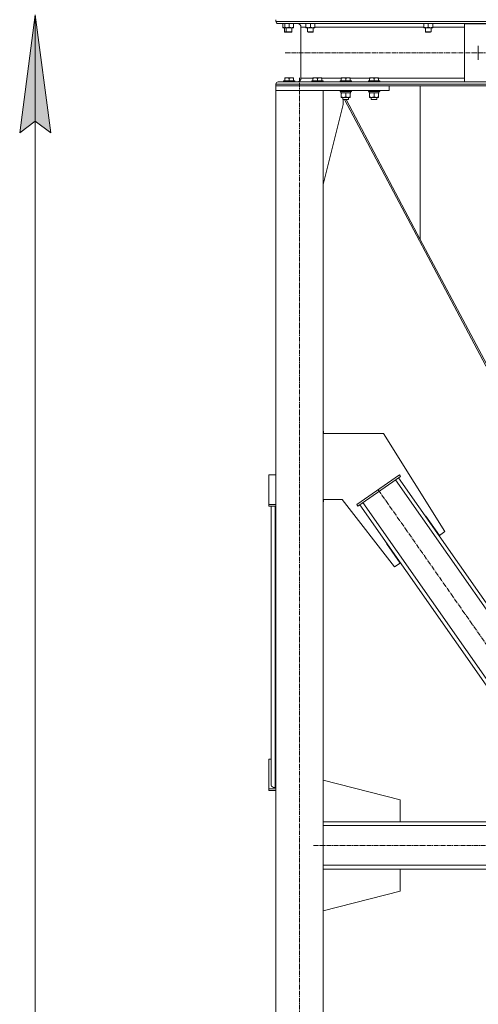
# Model space of a CAD drawing. Units: millimetres. Extents: x 0 to 21788, y -7 to 14850.
# Drawn here: x 1522 to 2494, y 7784 to 9870 of the extents above; entities that cross this region are included whole.
import ezdxf

# ---------------------------------------------------------------- set-up
doc = ezdxf.new("R2010")
doc.units = ezdxf.units.MM
doc.linetypes.add('K5LT_AXLED', pattern=[14.15, 9.65, -1.5, 1.5, -1.5])
doc.linetypes.add('K5LT_THIN', pattern=[0])
for name, color, linetype, true_color in [('DIM', 6, 'Continuous', 0xff00ff), ('OSI', 2, 'Continuous', 0xffff00), ('R', 1, 'Continuous', 0xff0000), ('WELDING', 7, 'Continuous', 0xffffff)]:
    doc.layers.add(name, color=color, linetype=linetype, true_color=true_color)

msp = doc.modelspace()

# ---------------------------------------------------------------- hatches: boundary and pattern name
at = {"layer": 'DIM'}
msp.add_hatch(color=7, dxfattribs=at).paths.add_polyline_path([(1587.7, 9630.2), (1554.8, 9880.2), (1521.9, 9630.2), (1554.8, 9655.2)])

# ---------------------------------------------------------------- linework, layer by layer
at = {"layer": 'DIM', "color": 7, "linetype": 'K5LT_THIN', "lineweight": 18}
for p, q in [((1521.9, 9630.2), (1554.8, 9880.2)), ((1554.8, 9880.2), (1587.7, 9630.2)), ((1554.8, 9880.2), (1554.8, 6985.2)), ((1554.8, 9655.2), (1521.9, 9630.2)), ((1587.7, 9630.2), (1554.8, 9655.2))]:
    msp.add_line(p, q, dxfattribs=at)
at = {"layer": 'OSI', "color": 30, "linetype": 'K5LT_AXLED', "lineweight": 18, "true_color": 0xff8000}
for p, q in [((2084.9, 9800.2), (6237.2, 9800.2)), ((2115.2, 6924.8), (2115.2, 9747.1)), ((2281.8, 8874.2), (2706, 8268.2)), ((2165.2, 8162.2), (2165.2, 8078.2)), ((2144.9, 8120.2), (6214.9, 8120.2))]:
    msp.add_line(p, q, dxfattribs=at)
at = {"layer": 'R', "color": 7, "linetype": 'K5LT_THIN', "lineweight": 18}
for p, q in [((2065.2, 9866.6), (2065.2, 9870.2)), ((2065.2, 9866.6), (2065.2, 9870.2)), ((6265.2, 9866.6), (2065.2, 9866.6)), ((6260.7, 9862.1), (2069.7, 9862.1)), ((2110.3, 9862.1), (2069.7, 9862.1)), ((2079.7, 9862.1), (2079.7, 9854.1)), ((2079.7, 9853.2), (2079.7, 9854.1)), ((2083.7, 9853.2), (2079.7, 9853.2)), ((2083.2, 9853.2), (2083.2, 9844.3)), ((2083.7, 9862.1), (2083.7, 9854.1)), ((2083.7, 9853.2), (2083.7, 9854.1)), ((2098, 9853.2), (2083.7, 9853.2)), ((2087.2, 9853.2), (2087.2, 9844.3)), ((2093.2, 9862.1), (2093.2, 9854.1)), ((2102.7, 9853.2), (2098, 9853.2)), ((2099.2, 9853.2), (2099.2, 9844.3)), ((2102.7, 9862.1), (2102.7, 9854.1)), ((2102.7, 9854.1), (2102.7, 9853.2)), ((2118.3, 9746.3), (2118.3, 9854.1)), ((2118.3, 9746.3), (2118.3, 9854.1)), ((2128.7, 9854.1), (2118.3, 9854.1)), ((2128.7, 9862.1), (2128.7, 9854.1)), ((2128.7, 9853.2), (2128.7, 9854.1)), ((2143, 9853.2), (2128.7, 9853.2)), ((2132.2, 9853.2), (2132.2, 9844.3)), ((2138.2, 9862.1), (2138.2, 9854.1)), ((2147.7, 9853.2), (2143, 9853.2)), ((2144.2, 9853.2), (2144.2, 9844.3)), ((2147.7, 9862.1), (2147.7, 9854.1)), ((2147.7, 9854.1), (2147.7, 9853.2)), ((2378.7, 9854.1), (2147.7, 9854.1)), ((2378.7, 9862.1), (2378.7, 9854.1)), ((2378.7, 9853.2), (2378.7, 9854.1)), ((2393, 9853.2), (2378.7, 9853.2)), ((2382.2, 9853.2), (2382.2, 9844.3)), ((2388.2, 9862.1), (2388.2, 9854.1)), ((2397.7, 9853.2), (2393, 9853.2)), ((2394.2, 9853.2), (2394.2, 9844.3)), ((2397.7, 9862.1), (2397.7, 9854.1)), ((2397.7, 9854.1), (2397.7, 9853.2)), ((2465.2, 9854.1), (2397.7, 9854.1)), ((2465.2, 9738.3), (2465.2, 9861.3)), ((2465.2, 9861.3), (2565.2, 9861.3)), ((2087.2, 9844.3), (2083.2, 9844.3)), ((2083.2, 9844.3), (2084.2, 9843.7)), ((2088.2, 9843.7), (2084.2, 9843.7)), ((2099.2, 9844.3), (2087.2, 9844.3)), ((2087.2, 9844.3), (2088.2, 9843.7)), ((2098.2, 9843.7), (2088.2, 9843.7)), ((2099.2, 9844.3), (2098.2, 9843.7)), ((2144.2, 9844.3), (2132.2, 9844.3)), ((2132.2, 9844.3), (2133.2, 9843.7)), ((2143.2, 9843.7), (2133.2, 9843.7)), ((2144.2, 9844.3), (2143.2, 9843.7)), ((2394.2, 9844.3), (2382.2, 9844.3)), ((2382.2, 9844.3), (2383.2, 9843.7)), ((2393.2, 9843.7), (2383.2, 9843.7)), ((2394.2, 9844.3), (2393.2, 9843.7)), ((2494.2, 9784.8), (2494.2, 9814.8)), ((2083.7, 9747), (2084.3, 9747.3)), ((2083.7, 9746.1), (2083.7, 9747)), ((2083.7, 9746.1), (2083.7, 9740.8)), ((2102.2, 9747.3), (2084.3, 9747.3)), ((2093.2, 9746.1), (2093.2, 9740.8)), ((2102.7, 9747), (2102.2, 9747.3)), ((2102.7, 9747), (2102.7, 9746.1)), ((2102.7, 9746.1), (2102.7, 9740.8)), ((2143.7, 9746.3), (2118.3, 9746.3)), ((2143.7, 9747), (2144.3, 9747.3)), ((2143.7, 9746.1), (2143.7, 9747)), ((2143.7, 9746.1), (2143.7, 9740.8)), ((2162.2, 9747.3), (2144.3, 9747.3)), ((2153.2, 9746.1), (2153.2, 9740.8)), ((2162.7, 9747), (2162.2, 9747.3)), ((2162.7, 9747), (2162.7, 9746.1)), ((2203.7, 9746.3), (2162.7, 9746.3)), ((2162.7, 9746.1), (2162.7, 9740.8)), ((2203.7, 9747), (2204.3, 9747.3)), ((2203.7, 9746.1), (2203.7, 9747)), ((2203.7, 9746.1), (2203.7, 9740.8)), ((2222.2, 9747.3), (2204.3, 9747.3)), ((2213.2, 9746.1), (2213.2, 9740.8)), ((2222.7, 9747), (2222.2, 9747.3)), ((2222.7, 9747), (2222.7, 9746.1)), ((2263.7, 9746.3), (2222.7, 9746.3)), ((2222.7, 9746.1), (2222.7, 9740.8)), ((2263.7, 9747), (2264.3, 9747.3)), ((2263.7, 9746.1), (2263.7, 9747)), ((2263.7, 9746.1), (2263.7, 9740.8)), ((2282.2, 9747.3), (2264.3, 9747.3)), ((2273.2, 9746.1), (2273.2, 9740.8)), ((2282.7, 9747), (2282.2, 9747.3)), ((2282.7, 9747), (2282.7, 9746.1)), ((2465.2, 9746.3), (2282.7, 9746.3)), ((2282.7, 9746.1), (2282.7, 9740.8)), ((6265.2, 9733.8), (2065.2, 9733.8)), ((2065.2, 9730.2), (2065.2, 9733.8)), ((2065.2, 9730.2), (2065.2, 9733.8)), ((2305.2, 9730.2), (2065.2, 9730.2)), ((2065.2, 9730.2), (2065.2, 9720.2)), ((6265.2, 9730.2), (2065.2, 9730.2)), ((2069.7, 9738.3), (2084.9, 9738.3)), ((2465.2, 9738.3), (2069.7, 9738.3)), ((2081.2, 9740.5), (2081.4, 9740.8)), ((2081.2, 9740.5), (2081.2, 9738.6)), ((2105.2, 9740.5), (2081.2, 9740.5)), ((2105.2, 9738.6), (2081.2, 9738.6)), ((2081.2, 9738.6), (2081.4, 9738.3)), ((2105.1, 9740.8), (2081.4, 9740.8)), ((2105.1, 9738.3), (2084.9, 9738.3)), ((2105.2, 9740.5), (2105.1, 9740.8)), ((2105.2, 9738.6), (2105.1, 9738.3)), ((2105.1, 9738.3), (2110.3, 9738.3)), ((2105.2, 9740.5), (2105.2, 9738.6)), ((2141.2, 9740.5), (2141.4, 9740.8)), ((2141.2, 9740.5), (2141.2, 9738.6)), ((2165.2, 9740.5), (2141.2, 9740.5)), ((2165.2, 9738.6), (2141.2, 9738.6)), ((2141.2, 9738.6), (2141.4, 9738.3)), ((2165.1, 9740.8), (2141.4, 9740.8)), ((2165.1, 9738.3), (2141.4, 9738.3)), ((2165.2, 9740.5), (2165.1, 9740.8)), ((2165.2, 9738.6), (2165.1, 9738.3)), ((2165.2, 9740.5), (2165.2, 9738.6)), ((2201.2, 9740.5), (2201.4, 9740.8)), ((2201.2, 9740.5), (2201.2, 9738.6)), ((2225.2, 9740.5), (2201.2, 9740.5)), ((2225.2, 9738.6), (2201.2, 9738.6)), ((2201.2, 9738.6), (2201.4, 9738.3)), ((2225.1, 9740.8), (2201.4, 9740.8)), ((2225.1, 9738.3), (2201.4, 9738.3)), ((2225.2, 9740.5), (2225.1, 9740.8)), ((2225.2, 9738.6), (2225.1, 9738.3)), ((2225.2, 9740.5), (2225.2, 9738.6)), ((2261.2, 9740.5), (2261.4, 9740.8)), ((2261.2, 9740.5), (2261.2, 9738.6)), ((2285.2, 9740.5), (2261.2, 9740.5)), ((2285.2, 9738.6), (2261.2, 9738.6)), ((2261.2, 9738.6), (2261.4, 9738.3)), ((2285.1, 9740.8), (2261.4, 9740.8)), ((2285.1, 9738.3), (2261.4, 9738.3)), ((2285.2, 9740.5), (2285.1, 9740.8)), ((2285.2, 9738.6), (2285.1, 9738.3)), ((2285.2, 9740.5), (2285.2, 9738.6)), ((2305.2, 9730.2), (2305.2, 9720.2)), ((2371.2, 9730.2), (2371.2, 9404.7)), ((2371.2, 9404.7), (2371.2, 9730.2)), ((2565.2, 9738.3), (2465.2, 9738.3)), ((2305.2, 9720.2), (2065.2, 9720.2)), ((2065.2, 9720.2), (2165.2, 9720.2)), ((2065.2, 9720.2), (2065.2, 6995.2)), ((2165.2, 9720.2), (2165.2, 6995.2)), ((2201.2, 9720.2), (2201.2, 9718.3)), ((2225.2, 9718.3), (2201.2, 9718.3)), ((2201.2, 9718.3), (2201.4, 9718)), ((2225.1, 9718), (2201.4, 9718)), ((2202.7, 9718), (2202.7, 9715.5)), ((2223.7, 9715.5), (2202.7, 9715.5)), ((2203.7, 9714.7), (2203.7, 9715.5)), ((2203.7, 9714.7), (2203.7, 9706.4)), ((2203.7, 9705.5), (2203.7, 9706.4)), ((2222.7, 9705.5), (2203.7, 9705.5)), ((2207.2, 9705.5), (2207.2, 9701.4)), ((2213.2, 9714.7), (2213.2, 9706.4)), ((2219.2, 9705.5), (2219.2, 9701.4)), ((2222.7, 9715.5), (2222.7, 9714.7)), ((2222.7, 9714.7), (2222.7, 9706.4)), ((2222.7, 9706.4), (2222.7, 9705.5)), ((2223.6, 9716.9), (2223.7, 9718)), ((2225.2, 9718.3), (2225.1, 9718)), ((2225.2, 9720.2), (2225.2, 9718.3)), ((2261.2, 9720.2), (2261.2, 9718.3)), ((2285.2, 9718.3), (2261.2, 9718.3)), ((2261.2, 9718.3), (2261.4, 9718)), ((2285.1, 9718), (2261.4, 9718)), ((2262.7, 9718), (2262.7, 9715.5)), ((2283.7, 9715.5), (2262.7, 9715.5)), ((2263.7, 9714.7), (2263.7, 9715.5)), ((2263.7, 9714.7), (2263.7, 9706.4)), ((2263.7, 9705.5), (2263.7, 9706.4)), ((2282.7, 9705.5), (2263.7, 9705.5)), ((2267.2, 9705.5), (2267.2, 9701.4)), ((2273.2, 9714.7), (2273.2, 9706.4)), ((2279.2, 9705.5), (2279.2, 9701.4)), ((2282.7, 9715.5), (2282.7, 9714.7)), ((2282.7, 9714.7), (2282.7, 9706.4)), ((2282.7, 9706.4), (2282.7, 9705.5)), ((2283.6, 9716.9), (2283.7, 9718)), ((2285.2, 9718.3), (2285.1, 9718)), ((2285.2, 9720.2), (2285.2, 9718.3)), ((2165.2, 9521), (2208, 9690.2)), ((2219.2, 9701.4), (2207.2, 9701.4)), ((2207.2, 9701.4), (2208.2, 9700.8)), ((2208, 9690.2), (2208, 9700.9)), ((2218.2, 9700.8), (2208.2, 9700.8)), ((2210.3, 9700.8), (2563.4, 9035.8)), ((2214.1, 9700.8), (2371.2, 9404.7)), ((2219.2, 9701.4), (2218.2, 9700.8)), ((2279.2, 9701.4), (2267.2, 9701.4)), ((2267.2, 9701.4), (2268.2, 9700.8)), ((2278.2, 9700.8), (2268.2, 9700.8)), ((2279.2, 9701.4), (2278.2, 9700.8)), ((2371.2, 9404.7), (2567.1, 9035.8)), ((2165.2, 8998.1), (2166, 8998.1)), ((2166, 8998.1), (2166, 8993.1)), ((2165.2, 8993.1), (2293.5, 8993.1)), ((2293.5, 8993.1), (2423.3, 8785.3)), ((2065.2, 8905.7), (2050.2, 8905.7)), ((2050.2, 8905.7), (2050.2, 8842.6)), ((2236.7, 8842.6), (2326.8, 8905.7)), ((2239, 8839.3), (2329.1, 8902.4)), ((2738.1, 8295.6), (2318.5, 8895)), ((2744.6, 8300.2), (2325, 8899.6)), ((2329.1, 8902.4), (2326.8, 8905.7)), ((2205.7, 8853.1), (2165.2, 8853.1)), ((2166, 8848.1), (2165.2, 8848.1)), ((2166, 8853.1), (2166, 8848.1)), ((2316.8, 8710.7), (2205.7, 8853.1)), ((2050.2, 8842.6), (2065.2, 8842.6)), ((2050.2, 8839.3), (2050.2, 8842.6)), ((2050.2, 8839.3), (2065.2, 8839.3)), ((2055.2, 8247.4), (2055.2, 8839.3)), ((2055.2, 8303), (2055.2, 8839.3)), ((2063.2, 8242.8), (2063.2, 8839.3)), ((2239, 8839.3), (2236.7, 8842.6)), ((2662.7, 8242.8), (2243.1, 8842.2)), ((2669.3, 8247.4), (2249.7, 8846.8)), ((2383.2, 8818.2), (2382.4, 8817.6)), ((2411.9, 8777.2), (2383.2, 8818.2)), ((2423.3, 8785.3), (2411.9, 8777.2)), ((2300.3, 8760.6), (2299.4, 8760)), ((2299.4, 8760), (2328.3, 8718.8)), ((2300.3, 8760.6), (2300.5, 8760.3)), ((2328.3, 8718.8), (2316.8, 8710.7)), ((2050.2, 8239.9), (2050.2, 8303)), ((2050.2, 8303), (2055.2, 8303)), ((2063.2, 8242.8), (2065.2, 8242.8)), ((2328.4, 8217.2), (2165.2, 8258.5)), ((2050.2, 8239.9), (2050.2, 8236.7)), ((2065.2, 8239.9), (2050.2, 8239.9)), ((2065.2, 8236.7), (2050.2, 8236.7)), ((2328.4, 8170.2), (2328.4, 8217.2)), ((4115.2, 8170.2), (2165.2, 8170.2)), ((2165.2, 8170.2), (2328.4, 8170.2)), ((4115.2, 8162.2), (2165.2, 8162.2)), ((4115.2, 8078.2), (2165.2, 8078.2)), ((2165.2, 8070.2), (2328.4, 8070.2)), ((4115.2, 8070.2), (2165.2, 8070.2)), ((2328.4, 8070.2), (2328.4, 8023.2)), ((2328.4, 8023.2), (2165.2, 7981.9))]:
    msp.add_line(p, q, dxfattribs=at)
for centre, radius, start, end in [((2069.7, 9866.6), 4.5, 180, 270), ((2069.7, 9866.6), 4.5, 180, 270), ((2110.3, 9854.1), 8, 0, 90), ((2110.3, 9854.1), 8, 0, 90), ((2110.3, 9746.3), 8, 270, 0), ((2110.3, 9746.3), 8, 270, 0), ((2069.7, 9733.8), 4.5, 90, 180), ((2069.7, 9733.8), 4.5, 90, 180)]:
    msp.add_arc(centre, radius, start, end, dxfattribs=at)
for centre, major_axis, ratio, start_param, end_param in [((2213.2, 9713.3), (0, -22.5), 0.466308, 1.667355, 1.779747), ((2273.2, 9713.3), (0, -22.5), 0.466308, 1.667355, 1.779747), ((2063.2, 8247.4), (8, 0), 0.573462, 3.141593, 4.712389)]:
    msp.add_ellipse(centre, major_axis=major_axis, ratio=ratio, start_param=start_param, end_param=end_param, dxfattribs=at)
at = {"layer": 'WELDING', "color": 7, "linetype": 'K5LT_THIN', "lineweight": 18}
msp.add_line((2079.7, 9854.1), (2083.7, 9853.2), dxfattribs=at)
for points, knots in [([(2083.7, 9854.1), (2084.3, 9853.9), (2085.1, 9853.6), (2086.1, 9853.4), (2086.7, 9853.3), (2087.2, 9853.3), (2087.8, 9853.2), (2088.3, 9853.2), (2088.8, 9853.2), (2089.3, 9853.2), (2089.9, 9853.3), (2090.6, 9853.4), (2091.8, 9853.6), (2092.7, 9853.9), (2093.2, 9854.1)], [0, 0, 0, 0, 2.72415, 3.912285, 4.716446, 5.530362, 6.353984, 7.180289, 7.997717, 8.810544, 9.605533, 10.761675, 12.184093, 15, 15, 15, 15]), ([(2093.2, 9854.1), (2093.7, 9853.9), (2094.5, 9853.7), (2095.5, 9853.4), (2096.1, 9853.3), (2096.8, 9853.3), (2097.4, 9853.2), (2097.8, 9853.2), (2098, 9853.2)], [0, 0, 0, 0, 2.905563, 4.375924, 5.511195, 6.679161, 7.850161, 9, 9, 9, 9]), ([(2098, 9853.2), (2098.2, 9853.2), (2098.6, 9853.2), (2099.3, 9853.3), (2099.9, 9853.3), (2100.7, 9853.5), (2101.7, 9853.7), (2102.4, 9853.9), (2102.7, 9854.1)], [0, 0, 0, 0, 1.192024, 2.404251, 3.60809, 4.765234, 6.955738, 9, 9, 9, 9]), ([(2128.7, 9854.1), (2129.3, 9853.9), (2130.1, 9853.6), (2131.1, 9853.4), (2131.7, 9853.3), (2132.2, 9853.3), (2132.8, 9853.2), (2133.3, 9853.2), (2133.8, 9853.2), (2134.3, 9853.2), (2134.9, 9853.3), (2135.6, 9853.4), (2136.8, 9853.6), (2137.7, 9853.9), (2138.2, 9854.1)], [0, 0, 0, 0, 2.72415, 3.912285, 4.716446, 5.530362, 6.353984, 7.180289, 7.997717, 8.810544, 9.605533, 10.761675, 12.184093, 15, 15, 15, 15]), ([(2138.2, 9854.1), (2138.7, 9853.9), (2139.5, 9853.7), (2140.5, 9853.4), (2141.1, 9853.3), (2141.8, 9853.3), (2142.4, 9853.2), (2142.8, 9853.2), (2143, 9853.2)], [0, 0, 0, 0, 2.905563, 4.375924, 5.511195, 6.679161, 7.850161, 9, 9, 9, 9]), ([(2143, 9853.2), (2143.2, 9853.2), (2143.6, 9853.2), (2144.3, 9853.3), (2144.9, 9853.3), (2145.7, 9853.5), (2146.7, 9853.7), (2147.4, 9853.9), (2147.7, 9854.1)], [0, 0, 0, 0, 1.192024, 2.404251, 3.60809, 4.765234, 6.955738, 9, 9, 9, 9]), ([(2378.7, 9854.1), (2379.3, 9853.9), (2380.1, 9853.6), (2381.1, 9853.4), (2381.7, 9853.3), (2382.2, 9853.3), (2382.8, 9853.2), (2383.3, 9853.2), (2383.8, 9853.2), (2384.3, 9853.2), (2384.9, 9853.3), (2385.6, 9853.4), (2386.8, 9853.6), (2387.7, 9853.9), (2388.2, 9854.1)], [0, 0, 0, 0, 2.72415, 3.912285, 4.716446, 5.530362, 6.353984, 7.180289, 7.997717, 8.810544, 9.605533, 10.761675, 12.184093, 15, 15, 15, 15]), ([(2388.2, 9854.1), (2388.7, 9853.9), (2389.5, 9853.7), (2390.5, 9853.4), (2391.1, 9853.3), (2391.8, 9853.3), (2392.4, 9853.2), (2392.8, 9853.2), (2393, 9853.2)], [0, 0, 0, 0, 2.905563, 4.375924, 5.511195, 6.679161, 7.850161, 9, 9, 9, 9]), ([(2393, 9853.2), (2393.2, 9853.2), (2393.6, 9853.2), (2394.3, 9853.3), (2394.9, 9853.3), (2395.7, 9853.5), (2396.7, 9853.7), (2397.4, 9853.9), (2397.7, 9854.1)], [0, 0, 0, 0, 1.192024, 2.404251, 3.60809, 4.765234, 6.955738, 9, 9, 9, 9]), ([(2093.2, 9746.1), (2092.8, 9746.3), (2092.2, 9746.5), (2091.5, 9746.6), (2091.1, 9746.7), (2090.7, 9746.8), (2090.2, 9746.9), (2089.7, 9746.9), (2089.2, 9747), (2088.7, 9747), (2088.2, 9747), (2087.6, 9747), (2087, 9746.9), (2086.2, 9746.8), (2085.1, 9746.6), (2084.3, 9746.3), (2083.7, 9746.1)], [0, 0, 0, 0, 2.392038, 3.094773, 3.749673, 4.638938, 5.533553, 6.273967, 7.269403, 8.166492, 9.086699, 10.026159, 10.962726, 12.336972, 14.092661, 17, 17, 17, 17]), ([(2102.7, 9746.1), (2102.3, 9746.3), (2101.7, 9746.5), (2101, 9746.6), (2100.6, 9746.7), (2100.2, 9746.8), (2099.7, 9746.9), (2099.2, 9746.9), (2098.7, 9747), (2098.2, 9747), (2097.7, 9747), (2097.1, 9747), (2096.5, 9746.9), (2095.7, 9746.8), (2094.6, 9746.6), (2093.8, 9746.3), (2093.2, 9746.1)], [0, 0, 0, 0, 2.392038, 3.094773, 3.749673, 4.638938, 5.533553, 6.273967, 7.269403, 8.166492, 9.086699, 10.026159, 10.962726, 12.336972, 14.092661, 17, 17, 17, 17]), ([(2153.2, 9746.1), (2152.8, 9746.3), (2152.2, 9746.5), (2151.5, 9746.6), (2151.1, 9746.7), (2150.7, 9746.8), (2150.2, 9746.9), (2149.7, 9746.9), (2149.2, 9747), (2148.7, 9747), (2148.2, 9747), (2147.6, 9747), (2147, 9746.9), (2146.2, 9746.8), (2145.1, 9746.6), (2144.3, 9746.3), (2143.7, 9746.1)], [0, 0, 0, 0, 2.392038, 3.094773, 3.749673, 4.638938, 5.533553, 6.273967, 7.269403, 8.166492, 9.086699, 10.026159, 10.962726, 12.336972, 14.092661, 17, 17, 17, 17]), ([(2162.7, 9746.1), (2162.3, 9746.3), (2161.7, 9746.5), (2161, 9746.6), (2160.6, 9746.7), (2160.2, 9746.8), (2159.7, 9746.9), (2159.2, 9746.9), (2158.7, 9747), (2158.2, 9747), (2157.7, 9747), (2157.1, 9747), (2156.5, 9746.9), (2155.7, 9746.8), (2154.6, 9746.6), (2153.8, 9746.3), (2153.2, 9746.1)], [0, 0, 0, 0, 2.392038, 3.094773, 3.749673, 4.638938, 5.533553, 6.273967, 7.269403, 8.166492, 9.086699, 10.026159, 10.962726, 12.336972, 14.092661, 17, 17, 17, 17]), ([(2213.2, 9746.1), (2212.8, 9746.3), (2212.2, 9746.5), (2211.5, 9746.6), (2211.1, 9746.7), (2210.7, 9746.8), (2210.2, 9746.9), (2209.7, 9746.9), (2209.2, 9747), (2208.7, 9747), (2208.2, 9747), (2207.6, 9747), (2207, 9746.9), (2206.2, 9746.8), (2205.1, 9746.6), (2204.3, 9746.3), (2203.7, 9746.1)], [0, 0, 0, 0, 2.392038, 3.094773, 3.749673, 4.638938, 5.533553, 6.273967, 7.269403, 8.166492, 9.086699, 10.026159, 10.962726, 12.336972, 14.092661, 17, 17, 17, 17]), ([(2222.7, 9746.1), (2222.3, 9746.3), (2221.7, 9746.5), (2221, 9746.6), (2220.6, 9746.7), (2220.2, 9746.8), (2219.7, 9746.9), (2219.2, 9746.9), (2218.7, 9747), (2218.2, 9747), (2217.7, 9747), (2217.1, 9747), (2216.5, 9746.9), (2215.7, 9746.8), (2214.6, 9746.6), (2213.8, 9746.3), (2213.2, 9746.1)], [0, 0, 0, 0, 2.392038, 3.094773, 3.749673, 4.638938, 5.533553, 6.273967, 7.269403, 8.166492, 9.086699, 10.026159, 10.962726, 12.336972, 14.092661, 17, 17, 17, 17]), ([(2273.2, 9746.1), (2272.8, 9746.3), (2272.2, 9746.5), (2271.5, 9746.6), (2271.1, 9746.7), (2270.7, 9746.8), (2270.2, 9746.9), (2269.7, 9746.9), (2269.2, 9747), (2268.7, 9747), (2268.2, 9747), (2267.6, 9747), (2267, 9746.9), (2266.2, 9746.8), (2265.1, 9746.6), (2264.3, 9746.3), (2263.7, 9746.1)], [0, 0, 0, 0, 2.392038, 3.094773, 3.749673, 4.638938, 5.533553, 6.273967, 7.269403, 8.166492, 9.086699, 10.026159, 10.962726, 12.336972, 14.092661, 17, 17, 17, 17]), ([(2282.7, 9746.1), (2282.3, 9746.3), (2281.7, 9746.5), (2281, 9746.6), (2280.6, 9746.7), (2280.2, 9746.8), (2279.7, 9746.9), (2279.2, 9746.9), (2278.7, 9747), (2278.2, 9747), (2277.7, 9747), (2277.1, 9747), (2276.5, 9746.9), (2275.7, 9746.8), (2274.6, 9746.6), (2273.8, 9746.3), (2273.2, 9746.1)], [0, 0, 0, 0, 2.392038, 3.094773, 3.749673, 4.638938, 5.533553, 6.273967, 7.269403, 8.166492, 9.086699, 10.026159, 10.962726, 12.336972, 14.092661, 17, 17, 17, 17]), ([(2208.5, 9715.5), (2208.3, 9715.5), (2207.8, 9715.5), (2207.2, 9715.4), (2206.6, 9715.4), (2205.8, 9715.2), (2204.8, 9715), (2204.1, 9714.8), (2203.7, 9714.7)], [0, 0, 0, 0, 1.192024, 2.404251, 3.60809, 4.765234, 6.955738, 9, 9, 9, 9]), ([(2203.7, 9706.4), (2204.3, 9706.2), (2205.1, 9705.9), (2206.1, 9705.7), (2206.7, 9705.6), (2207.2, 9705.6), (2207.8, 9705.5), (2208.3, 9705.5), (2208.8, 9705.5), (2209.3, 9705.5), (2209.9, 9705.6), (2210.6, 9705.7), (2211.8, 9705.9), (2212.7, 9706.2), (2213.2, 9706.4)], [0, 0, 0, 0, 2.72415, 3.912285, 4.716446, 5.530362, 6.353984, 7.180289, 7.997717, 8.810544, 9.605533, 10.761675, 12.184093, 15, 15, 15, 15]), ([(2213.2, 9714.7), (2212.7, 9714.8), (2212, 9715), (2211, 9715.3), (2210.3, 9715.4), (2209.7, 9715.4), (2209.1, 9715.5), (2208.7, 9715.5), (2208.5, 9715.5)], [0, 0, 0, 0, 2.905563, 4.375924, 5.511195, 6.679161, 7.850161, 9, 9, 9, 9]), ([(2218, 9715.5), (2217.8, 9715.5), (2217.3, 9715.5), (2216.7, 9715.4), (2216.1, 9715.4), (2215.3, 9715.2), (2214.3, 9715), (2213.6, 9714.8), (2213.2, 9714.7)], [0, 0, 0, 0, 1.192024, 2.404251, 3.60809, 4.765234, 6.955738, 9, 9, 9, 9]), ([(2213.2, 9706.4), (2213.8, 9706.2), (2214.6, 9705.9), (2215.6, 9705.7), (2216.2, 9705.6), (2216.7, 9705.6), (2217.3, 9705.5), (2217.8, 9705.5), (2218.3, 9705.5), (2218.8, 9705.5), (2219.4, 9705.6), (2220.1, 9705.7), (2221.3, 9705.9), (2222.2, 9706.2), (2222.7, 9706.4)], [0, 0, 0, 0, 2.72415, 3.912285, 4.716446, 5.530362, 6.353984, 7.180289, 7.997717, 8.810544, 9.605533, 10.761675, 12.184093, 15, 15, 15, 15]), ([(2222.7, 9714.7), (2222.2, 9714.8), (2221.5, 9715), (2220.5, 9715.3), (2219.8, 9715.4), (2219.2, 9715.4), (2218.6, 9715.5), (2218.2, 9715.5), (2218, 9715.5)], [0, 0, 0, 0, 2.905563, 4.375924, 5.511195, 6.679161, 7.850161, 9, 9, 9, 9]), ([(2268.5, 9715.5), (2268.3, 9715.5), (2267.8, 9715.5), (2267.2, 9715.4), (2266.6, 9715.4), (2265.8, 9715.2), (2264.8, 9715), (2264.1, 9714.8), (2263.7, 9714.7)], [0, 0, 0, 0, 1.192024, 2.404251, 3.60809, 4.765234, 6.955738, 9, 9, 9, 9]), ([(2263.7, 9706.4), (2264.3, 9706.2), (2265.1, 9705.9), (2266.1, 9705.7), (2266.7, 9705.6), (2267.2, 9705.6), (2267.8, 9705.5), (2268.3, 9705.5), (2268.8, 9705.5), (2269.3, 9705.5), (2269.9, 9705.6), (2270.6, 9705.7), (2271.8, 9705.9), (2272.7, 9706.2), (2273.2, 9706.4)], [0, 0, 0, 0, 2.72415, 3.912285, 4.716446, 5.530362, 6.353984, 7.180289, 7.997717, 8.810544, 9.605533, 10.761675, 12.184093, 15, 15, 15, 15]), ([(2273.2, 9714.7), (2272.7, 9714.8), (2272, 9715), (2271, 9715.3), (2270.3, 9715.4), (2269.7, 9715.4), (2269.1, 9715.5), (2268.7, 9715.5), (2268.5, 9715.5)], [0, 0, 0, 0, 2.905563, 4.375924, 5.511195, 6.679161, 7.850161, 9, 9, 9, 9]), ([(2278, 9715.5), (2277.8, 9715.5), (2277.3, 9715.5), (2276.7, 9715.4), (2276.1, 9715.4), (2275.3, 9715.2), (2274.3, 9715), (2273.6, 9714.8), (2273.2, 9714.7)], [0, 0, 0, 0, 1.192024, 2.404251, 3.60809, 4.765234, 6.955738, 9, 9, 9, 9]), ([(2273.2, 9706.4), (2273.8, 9706.2), (2274.6, 9705.9), (2275.6, 9705.7), (2276.2, 9705.6), (2276.7, 9705.6), (2277.3, 9705.5), (2277.8, 9705.5), (2278.3, 9705.5), (2278.8, 9705.5), (2279.4, 9705.6), (2280.1, 9705.7), (2281.3, 9705.9), (2282.2, 9706.2), (2282.7, 9706.4)], [0, 0, 0, 0, 2.72415, 3.912285, 4.716446, 5.530362, 6.353984, 7.180289, 7.997717, 8.810544, 9.605533, 10.761675, 12.184093, 15, 15, 15, 15]), ([(2282.7, 9714.7), (2282.2, 9714.8), (2281.5, 9715), (2280.5, 9715.3), (2279.8, 9715.4), (2279.2, 9715.4), (2278.6, 9715.5), (2278.2, 9715.5), (2278, 9715.5)], [0, 0, 0, 0, 2.905563, 4.375924, 5.511195, 6.679161, 7.850161, 9, 9, 9, 9])]:
    msp.add_open_spline(points, degree=3, knots=knots, dxfattribs=at)

doc.saveas('drawing.dxf')
